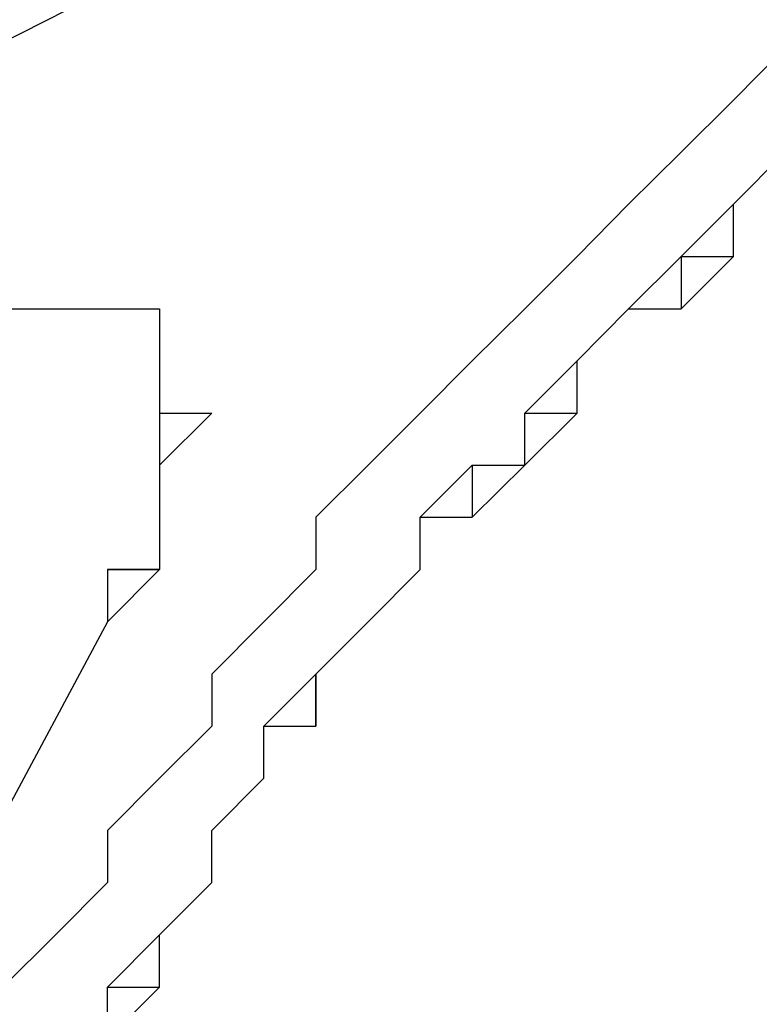
# Model space of a CAD drawing. Units: inches. Extents: x 1.4 to 19.4, y 0 to 29.7.
# Drawn here: x 13.3 to 13.4, y 16.7 to 16.7 of the extents above; entities that cross this region are included whole.
import ezdxf

# ---------------------------------------------------------------- set-up
doc = ezdxf.new("R2010")
doc.units = ezdxf.units.IN
doc.header["$MEASUREMENT"] = 0
doc.layers.add('ANTED', color=7, linetype='Continuous')

# ---------------------------------------------------------------- blocks, each defined once
blk = doc.blocks.new('block 10340')
at = {"layer": 'ANTED', "color": 7, "lineweight": 25, "true_color": 0xffffff}
blk.add_lwpolyline([(13.036112, 16.59557), (14.203518, 17.1873)], dxfattribs=at)
blk = doc.blocks.new('block 10346')
at = {"layer": 'ANTED', "color": 7, "lineweight": 25, "true_color": 0xffffff}
blk.add_lwpolyline([(13.341623, 16.701696), (13.344862, 16.704917)], dxfattribs=at)
blk = doc.blocks.new('block 10348')
at = {"layer": 'ANTED', "color": 7, "lineweight": 25, "true_color": 0xffffff}
blk.add_lwpolyline([(13.341623, 16.701696), (13.344862, 16.704917)], dxfattribs=at)
blk = doc.blocks.new('block 10349')
at = {"layer": 'ANTED', "color": 7, "lineweight": 25, "true_color": 0xffffff}
blk.add_lwpolyline([(13.328773, 16.704917), (13.280542, 16.61488)], dxfattribs=at)
blk = doc.blocks.new('block 10354')
at = {"layer": 'ANTED', "color": 7, "lineweight": 25, "true_color": 0xffffff}
blk.add_lwpolyline([(13.338419, 16.704917), (13.335215, 16.701696)], dxfattribs=at)
blk = doc.blocks.new('block 10357')
at = {"layer": 'ANTED', "color": 7, "lineweight": 25, "true_color": 0xffffff}
blk.add_lwpolyline([(13.328773, 16.704917), (13.280542, 16.61488)], dxfattribs=at)
blk = doc.blocks.new('block 10391')
at = {"layer": 'ANTED', "color": 7, "lineweight": 25, "true_color": 0xffffff}
blk.add_lwpolyline([(13.325569, 16.685625), (13.322331, 16.682404)], dxfattribs=at)
blk = doc.blocks.new('block 10735')
at = {"layer": 'ANTED', "color": 7, "lineweight": 25, "true_color": 0xffffff}
blk.add_lwpolyline([(13.328773, 16.682404), (13.331977, 16.682404)], dxfattribs=at)
blk = doc.blocks.new('block 10736')
at = {"layer": 'ANTED', "color": 7, "lineweight": 25, "true_color": 0xffffff}
blk.add_lwpolyline([(13.331977, 16.685625), (13.331977, 16.685625)], dxfattribs=at)
blk = doc.blocks.new('block 10737')
at = {"layer": 'ANTED', "color": 7, "lineweight": 25, "true_color": 0xffffff}
blk.add_lwpolyline([(13.335215, 16.688846), (13.335215, 16.688846)], dxfattribs=at)
blk = doc.blocks.new('block 10738')
at = {"layer": 'ANTED', "color": 7, "lineweight": 25, "true_color": 0xffffff}
blk.add_lwpolyline([(13.335215, 16.69205), (13.335215, 16.69205)], dxfattribs=at)
blk = doc.blocks.new('block 10739')
at = {"layer": 'ANTED', "color": 7, "lineweight": 25, "true_color": 0xffffff}
blk.add_lwpolyline([(13.338419, 16.695271), (13.338419, 16.695271)], dxfattribs=at)
blk = doc.blocks.new('block 10740')
at = {"layer": 'ANTED', "color": 7, "lineweight": 25, "true_color": 0xffffff}
blk.add_lwpolyline([(13.338419, 16.698492), (13.338419, 16.698492)], dxfattribs=at)
blk = doc.blocks.new('block 10741')
at = {"layer": 'ANTED', "color": 7, "lineweight": 25, "true_color": 0xffffff}
blk.add_lwpolyline([(13.341623, 16.701696), (13.341623, 16.698492)], dxfattribs=at)
blk = doc.blocks.new('block 10742')
at = {"layer": 'ANTED', "color": 7, "lineweight": 25, "true_color": 0xffffff}
blk.add_lwpolyline([(13.341623, 16.701696), (13.341623, 16.701696)], dxfattribs=at)
blk = doc.blocks.new('block 10743')
at = {"layer": 'ANTED', "color": 7, "lineweight": 25, "true_color": 0xffffff}
blk.add_lwpolyline([(13.328773, 16.6792), (13.331977, 16.682404)], dxfattribs=at)
blk = doc.blocks.new('block 10797')
at = {"layer": 'ANTED', "color": 7, "lineweight": 25, "true_color": 0xffffff}
blk.add_lwpolyline([(13.341623, 16.698492), (13.341623, 16.701696)], dxfattribs=at)
blk = doc.blocks.new('block 10798')
at = {"layer": 'ANTED', "color": 7, "lineweight": 25, "true_color": 0xffffff}
blk.add_lwpolyline([(13.338419, 16.698492), (13.341623, 16.698492)], dxfattribs=at)
blk = doc.blocks.new('block 10799')
at = {"layer": 'ANTED', "color": 7, "lineweight": 25, "true_color": 0xffffff}
blk.add_lwpolyline([(13.338419, 16.695271), (13.338419, 16.698492)], dxfattribs=at)
blk = doc.blocks.new('block 10800')
at = {"layer": 'ANTED', "color": 7, "lineweight": 25, "true_color": 0xffffff}
blk.add_lwpolyline([(13.335215, 16.69205), (13.338419, 16.695271)], dxfattribs=at)
blk = doc.blocks.new('block 10801')
at = {"layer": 'ANTED', "color": 7, "lineweight": 25, "true_color": 0xffffff}
blk.add_lwpolyline([(13.335215, 16.688846), (13.335215, 16.69205)], dxfattribs=at)
blk = doc.blocks.new('block 10802')
at = {"layer": 'ANTED', "color": 7, "lineweight": 25, "true_color": 0xffffff}
blk.add_lwpolyline([(13.331977, 16.685625), (13.335215, 16.688846)], dxfattribs=at)
blk = doc.blocks.new('block 10803')
at = {"layer": 'ANTED', "color": 7, "lineweight": 25, "true_color": 0xffffff}
blk.add_lwpolyline([(13.331977, 16.682404), (13.331977, 16.685625)], dxfattribs=at)
blk = doc.blocks.new('block 10829')
at = {"layer": 'ANTED', "color": 7, "lineweight": 25, "true_color": 0xffffff}
blk.add_lwpolyline([(13.328773, 16.6792), (13.328773, 16.682404)], dxfattribs=at)
blk = doc.blocks.new('block 10830')
at = {"layer": 'ANTED', "color": 7, "lineweight": 25, "true_color": 0xffffff}
blk.add_lwpolyline([(13.328773, 16.682404), (13.331977, 16.685625)], dxfattribs=at)
blk = doc.blocks.new('block 10831')
at = {"layer": 'ANTED', "color": 7, "lineweight": 25, "true_color": 0xffffff}
blk.add_lwpolyline([(13.331977, 16.685625), (13.335215, 16.688846)], dxfattribs=at)
blk = doc.blocks.new('block 10832')
at = {"layer": 'ANTED', "color": 7, "lineweight": 25, "true_color": 0xffffff}
blk.add_lwpolyline([(13.335215, 16.688846), (13.335215, 16.69205)], dxfattribs=at)
blk = doc.blocks.new('block 10833')
at = {"layer": 'ANTED', "color": 7, "lineweight": 25, "true_color": 0xffffff}
blk.add_lwpolyline([(13.335215, 16.69205), (13.338419, 16.695271)], dxfattribs=at)
blk = doc.blocks.new('block 10834')
at = {"layer": 'ANTED', "color": 7, "lineweight": 25, "true_color": 0xffffff}
blk.add_lwpolyline([(13.338419, 16.695271), (13.338419, 16.698492)], dxfattribs=at)
blk = doc.blocks.new('block 10835')
at = {"layer": 'ANTED', "color": 7, "lineweight": 25, "true_color": 0xffffff}
blk.add_lwpolyline([(13.338419, 16.698492), (13.341623, 16.701696)], dxfattribs=at)
blk = doc.blocks.new('block 10836')
at = {"layer": 'ANTED', "color": 7, "lineweight": 25, "true_color": 0xffffff}
blk.add_lwpolyline([(13.341623, 16.701696), (13.341623, 16.701696)], dxfattribs=at)
blk = doc.blocks.new('block 10875')
at = {"layer": 'ANTED', "color": 7, "lineweight": 25, "true_color": 0xffffff}
blk.add_lwpolyline([(13.328773, 16.688846), (13.325569, 16.685625)], dxfattribs=at)
blk = doc.blocks.new('block 10876')
at = {"layer": 'ANTED', "color": 7, "lineweight": 25, "true_color": 0xffffff}
blk.add_lwpolyline([(13.328773, 16.69205), (13.328773, 16.688846)], dxfattribs=at)
blk = doc.blocks.new('block 10877')
at = {"layer": 'ANTED', "color": 7, "lineweight": 25, "true_color": 0xffffff}
blk.add_lwpolyline([(13.331977, 16.695271), (13.328773, 16.69205)], dxfattribs=at)
blk = doc.blocks.new('block 10878')
at = {"layer": 'ANTED', "color": 7, "lineweight": 25, "true_color": 0xffffff}
blk.add_lwpolyline([(13.335215, 16.698492), (13.331977, 16.695271)], dxfattribs=at)
blk = doc.blocks.new('block 10879')
at = {"layer": 'ANTED', "color": 7, "lineweight": 25, "true_color": 0xffffff}
blk.add_lwpolyline([(13.335215, 16.701696), (13.335215, 16.698492)], dxfattribs=at)
blk = doc.blocks.new('block 10888')
at = {"layer": 'ANTED', "color": 7, "lineweight": 25, "true_color": 0xffffff}
blk.add_lwpolyline([(13.322331, 16.72421), (13.325569, 16.72421)], dxfattribs=at)
blk = doc.blocks.new('block 10988')
at = {"layer": 'ANTED', "color": 7, "lineweight": 25, "true_color": 0xffffff}
blk.add_lwpolyline([(13.344862, 16.704917), (13.344862, 16.704917)], dxfattribs=at)
blk = doc.blocks.new('block 10991')
at = {"layer": 'ANTED', "color": 7, "lineweight": 25, "true_color": 0xffffff}
blk.add_lwpolyline([(13.348066, 16.708138), (13.348066, 16.708138)], dxfattribs=at)
blk = doc.blocks.new('block 10993')
at = {"layer": 'ANTED', "color": 7, "lineweight": 25, "true_color": 0xffffff}
blk.add_lwpolyline([(13.348066, 16.71136), (13.348066, 16.71136)], dxfattribs=at)
blk = doc.blocks.new('block 10994')
at = {"layer": 'ANTED', "color": 7, "lineweight": 25, "true_color": 0xffffff}
blk.add_lwpolyline([(13.35127, 16.714564), (13.35127, 16.71136)], dxfattribs=at)
blk = doc.blocks.new('block 10996')
at = {"layer": 'ANTED', "color": 7, "lineweight": 25, "true_color": 0xffffff}
blk.add_lwpolyline([(13.367393, 16.730652), (13.367393, 16.730652)], dxfattribs=at)
blk = doc.blocks.new('block 10997')
at = {"layer": 'ANTED', "color": 7, "lineweight": 25, "true_color": 0xffffff}
blk.add_lwpolyline([(13.354508, 16.717785), (13.357746, 16.717785)], dxfattribs=at)
blk = doc.blocks.new('block 10998')
at = {"layer": 'ANTED', "color": 7, "lineweight": 25, "true_color": 0xffffff}
blk.add_lwpolyline([(13.354508, 16.714564), (13.354508, 16.714564)], dxfattribs=at)
blk = doc.blocks.new('block 10999')
at = {"layer": 'ANTED', "color": 7, "lineweight": 25, "true_color": 0xffffff}
blk.add_lwpolyline([(13.364154, 16.727431), (13.367393, 16.727431)], dxfattribs=at)
blk = doc.blocks.new('block 11000')
at = {"layer": 'ANTED', "color": 7, "lineweight": 25, "true_color": 0xffffff}
blk.add_lwpolyline([(13.364154, 16.727431), (13.364154, 16.72421)], dxfattribs=at)
blk = doc.blocks.new('block 11001')
at = {"layer": 'ANTED', "color": 7, "lineweight": 25, "true_color": 0xffffff}
blk.add_lwpolyline([(13.360916, 16.72421), (13.360916, 16.72421)], dxfattribs=at)
blk = doc.blocks.new('block 11002')
at = {"layer": 'ANTED', "color": 7, "lineweight": 25, "true_color": 0xffffff}
blk.add_lwpolyline([(13.357746, 16.721006), (13.357746, 16.721006)], dxfattribs=at)
blk = doc.blocks.new('block 11056')
at = {"layer": 'ANTED', "color": 7, "lineweight": 25, "true_color": 0xffffff}
blk.add_lwpolyline([(13.367393, 16.730652), (13.370562, 16.733856)], dxfattribs=at)
blk = doc.blocks.new('block 11057')
at = {"layer": 'ANTED', "color": 7, "lineweight": 25, "true_color": 0xffffff}
blk.add_lwpolyline([(13.367393, 16.727431), (13.367393, 16.730652)], dxfattribs=at)
blk = doc.blocks.new('block 11058')
at = {"layer": 'ANTED', "color": 7, "lineweight": 25, "true_color": 0xffffff}
blk.add_lwpolyline([(13.364154, 16.72421), (13.367393, 16.727431)], dxfattribs=at)
blk = doc.blocks.new('block 11059')
at = {"layer": 'ANTED', "color": 7, "lineweight": 25, "true_color": 0xffffff}
blk.add_lwpolyline([(13.360916, 16.72421), (13.364154, 16.72421)], dxfattribs=at)
blk = doc.blocks.new('block 11060')
at = {"layer": 'ANTED', "color": 7, "lineweight": 25, "true_color": 0xffffff}
blk.add_lwpolyline([(13.357746, 16.721006), (13.360916, 16.72421)], dxfattribs=at)
blk = doc.blocks.new('block 11061')
at = {"layer": 'ANTED', "color": 7, "lineweight": 25, "true_color": 0xffffff}
blk.add_lwpolyline([(13.357746, 16.717785), (13.357746, 16.721006)], dxfattribs=at)
blk = doc.blocks.new('block 11062')
at = {"layer": 'ANTED', "color": 7, "lineweight": 25, "true_color": 0xffffff}
blk.add_lwpolyline([(13.354508, 16.714564), (13.357746, 16.717785)], dxfattribs=at)
blk = doc.blocks.new('block 11063')
at = {"layer": 'ANTED', "color": 7, "lineweight": 25, "true_color": 0xffffff}
blk.add_lwpolyline([(13.35127, 16.71136), (13.354508, 16.714564)], dxfattribs=at)
blk = doc.blocks.new('block 11064')
at = {"layer": 'ANTED', "color": 7, "lineweight": 25, "true_color": 0xffffff}
blk.add_lwpolyline([(13.348066, 16.71136), (13.35127, 16.71136)], dxfattribs=at)
blk = doc.blocks.new('block 11065')
at = {"layer": 'ANTED', "color": 7, "lineweight": 25, "true_color": 0xffffff}
blk.add_lwpolyline([(13.348066, 16.708138), (13.348066, 16.71136)], dxfattribs=at)
blk = doc.blocks.new('block 11066')
at = {"layer": 'ANTED', "color": 7, "lineweight": 25, "true_color": 0xffffff}
blk.add_lwpolyline([(13.344862, 16.704917), (13.348066, 16.708138)], dxfattribs=at)
blk = doc.blocks.new('block 11067')
at = {"layer": 'ANTED', "color": 7, "lineweight": 25, "true_color": 0xffffff}
blk.add_lwpolyline([(13.328773, 16.704917), (13.328773, 16.704917)], dxfattribs=at)
blk = doc.blocks.new('block 11068')
at = {"layer": 'ANTED', "color": 7, "lineweight": 25, "true_color": 0xffffff}
blk.add_lwpolyline([(13.328773, 16.708138), (13.331977, 16.708138)], dxfattribs=at)
blk = doc.blocks.new('block 11069')
at = {"layer": 'ANTED', "color": 7, "lineweight": 25, "true_color": 0xffffff}
blk.add_lwpolyline([(13.331977, 16.708138), (13.331977, 16.708138)], dxfattribs=at)
blk = doc.blocks.new('block 11070')
at = {"layer": 'ANTED', "color": 7, "lineweight": 25, "true_color": 0xffffff}
blk.add_lwpolyline([(13.331977, 16.71136), (13.331977, 16.71136)], dxfattribs=at)
blk = doc.blocks.new('block 11071')
at = {"layer": 'ANTED', "color": 7, "lineweight": 25, "true_color": 0xffffff}
blk.add_lwpolyline([(13.331977, 16.714564), (13.331977, 16.71136)], dxfattribs=at)
blk = doc.blocks.new('block 11072')
at = {"layer": 'ANTED', "color": 7, "lineweight": 25, "true_color": 0xffffff}
blk.add_lwpolyline([(13.331977, 16.714564), (13.331977, 16.714564)], dxfattribs=at)
blk = doc.blocks.new('block 11073')
at = {"layer": 'ANTED', "color": 7, "lineweight": 25, "true_color": 0xffffff}
blk.add_lwpolyline([(13.331977, 16.717785), (13.331977, 16.714564)], dxfattribs=at)
blk = doc.blocks.new('block 11079')
at = {"layer": 'ANTED', "color": 7, "lineweight": 25, "true_color": 0xffffff}
blk.add_lwpolyline([(13.344862, 16.704917), (13.348066, 16.708138)], dxfattribs=at)
blk = doc.blocks.new('block 11080')
at = {"layer": 'ANTED', "color": 7, "lineweight": 25, "true_color": 0xffffff}
blk.add_lwpolyline([(13.348066, 16.708138), (13.348066, 16.71136)], dxfattribs=at)
blk = doc.blocks.new('block 11081')
at = {"layer": 'ANTED', "color": 7, "lineweight": 25, "true_color": 0xffffff}
blk.add_lwpolyline([(13.348066, 16.71136), (13.35127, 16.714564)], dxfattribs=at)
blk = doc.blocks.new('block 11082')
at = {"layer": 'ANTED', "color": 7, "lineweight": 25, "true_color": 0xffffff}
blk.add_lwpolyline([(13.35127, 16.714564), (13.354508, 16.714564)], dxfattribs=at)
blk = doc.blocks.new('block 11083')
at = {"layer": 'ANTED', "color": 7, "lineweight": 25, "true_color": 0xffffff}
blk.add_lwpolyline([(13.354508, 16.714564), (13.354508, 16.717785)], dxfattribs=at)
blk = doc.blocks.new('block 11084')
at = {"layer": 'ANTED', "color": 7, "lineweight": 25, "true_color": 0xffffff}
blk.add_lwpolyline([(13.354508, 16.717785), (13.357746, 16.721006)], dxfattribs=at)
blk = doc.blocks.new('block 11085')
at = {"layer": 'ANTED', "color": 7, "lineweight": 25, "true_color": 0xffffff}
blk.add_lwpolyline([(13.357746, 16.721006), (13.360916, 16.72421)], dxfattribs=at)
blk = doc.blocks.new('block 11086')
at = {"layer": 'ANTED', "color": 7, "lineweight": 25, "true_color": 0xffffff}
blk.add_lwpolyline([(13.360916, 16.72421), (13.364154, 16.727431)], dxfattribs=at)
blk = doc.blocks.new('block 11087')
at = {"layer": 'ANTED', "color": 7, "lineweight": 25, "true_color": 0xffffff}
blk.add_lwpolyline([(13.364154, 16.727431), (13.364154, 16.727431)], dxfattribs=at)
blk = doc.blocks.new('block 11088')
at = {"layer": 'ANTED', "color": 7, "lineweight": 25, "true_color": 0xffffff}
blk.add_lwpolyline([(13.364154, 16.727431), (13.367393, 16.730652)], dxfattribs=at)
blk = doc.blocks.new('block 11089')
at = {"layer": 'ANTED', "color": 7, "lineweight": 25, "true_color": 0xffffff}
blk.add_lwpolyline([(13.367393, 16.730652), (13.370562, 16.733856)], dxfattribs=at)
blk = doc.blocks.new('block 11116')
at = {"layer": 'ANTED', "color": 7, "lineweight": 25, "true_color": 0xffffff}
blk.add_lwpolyline([(13.331977, 16.717785), (13.335215, 16.717785)], dxfattribs=at)
blk = doc.blocks.new('block 11117')
at = {"layer": 'ANTED', "color": 7, "lineweight": 25, "true_color": 0xffffff}
blk.add_lwpolyline([(13.331977, 16.721006), (13.331977, 16.717785)], dxfattribs=at)
blk = doc.blocks.new('block 11118')
at = {"layer": 'ANTED', "color": 7, "lineweight": 25, "true_color": 0xffffff}
blk.add_lwpolyline([(13.331977, 16.721006), (13.331977, 16.721006)], dxfattribs=at)
blk = doc.blocks.new('block 11119')
at = {"layer": 'ANTED', "color": 7, "lineweight": 25, "true_color": 0xffffff}
blk.add_lwpolyline([(13.331977, 16.721006), (13.331977, 16.721006)], dxfattribs=at)
blk = doc.blocks.new('block 11120')
at = {"layer": 'ANTED', "color": 7, "lineweight": 25, "true_color": 0xffffff}
blk.add_lwpolyline([(13.331977, 16.72421), (13.331977, 16.72421)], dxfattribs=at)
blk = doc.blocks.new('block 11121')
at = {"layer": 'ANTED', "color": 7, "lineweight": 25, "true_color": 0xffffff}
blk.add_lwpolyline([(13.331977, 16.72421), (13.331977, 16.72421)], dxfattribs=at)
blk = doc.blocks.new('block 11122')
at = {"layer": 'ANTED', "color": 7, "lineweight": 25, "true_color": 0xffffff}
blk.add_lwpolyline([(13.328773, 16.72421), (13.331977, 16.72421)], dxfattribs=at)
blk = doc.blocks.new('block 11123')
at = {"layer": 'ANTED', "color": 7, "lineweight": 25, "true_color": 0xffffff}
blk.add_lwpolyline([(13.328773, 16.708138), (13.328773, 16.704917)], dxfattribs=at)
blk = doc.blocks.new('block 11124')
at = {"layer": 'ANTED', "color": 7, "lineweight": 25, "true_color": 0xffffff}
blk.add_lwpolyline([(13.331977, 16.708138), (13.328773, 16.708138)], dxfattribs=at)
blk = doc.blocks.new('block 11125')
at = {"layer": 'ANTED', "color": 7, "lineweight": 25, "true_color": 0xffffff}
blk.add_lwpolyline([(13.331977, 16.71136), (13.331977, 16.708138)], dxfattribs=at)
blk = doc.blocks.new('block 11126')
at = {"layer": 'ANTED', "color": 7, "lineweight": 25, "true_color": 0xffffff}
blk.add_lwpolyline([(13.331977, 16.714564), (13.331977, 16.71136)], dxfattribs=at)
blk = doc.blocks.new('block 11127')
at = {"layer": 'ANTED', "color": 7, "lineweight": 25, "true_color": 0xffffff}
blk.add_lwpolyline([(13.331977, 16.714564), (13.331977, 16.714564)], dxfattribs=at)
blk = doc.blocks.new('block 11128')
at = {"layer": 'ANTED', "color": 7, "lineweight": 25, "true_color": 0xffffff}
blk.add_lwpolyline([(13.331977, 16.717785), (13.331977, 16.714564)], dxfattribs=at)
blk = doc.blocks.new('block 11129')
at = {"layer": 'ANTED', "color": 7, "lineweight": 25, "true_color": 0xffffff}
blk.add_lwpolyline([(13.331977, 16.717785), (13.331977, 16.717785)], dxfattribs=at)
blk = doc.blocks.new('block 11130')
at = {"layer": 'ANTED', "color": 7, "lineweight": 25, "true_color": 0xffffff}
blk.add_lwpolyline([(13.331977, 16.721006), (13.331977, 16.717785)], dxfattribs=at)
blk = doc.blocks.new('block 11131')
at = {"layer": 'ANTED', "color": 7, "lineweight": 25, "true_color": 0xffffff}
blk.add_lwpolyline([(13.331977, 16.721006), (13.331977, 16.721006)], dxfattribs=at)
blk = doc.blocks.new('block 11132')
at = {"layer": 'ANTED', "color": 7, "lineweight": 25, "true_color": 0xffffff}
blk.add_lwpolyline([(13.331977, 16.721006), (13.331977, 16.721006)], dxfattribs=at)
blk = doc.blocks.new('block 11133')
at = {"layer": 'ANTED', "color": 7, "lineweight": 25, "true_color": 0xffffff}
blk.add_lwpolyline([(13.331977, 16.72421), (13.331977, 16.721006)], dxfattribs=at)
blk = doc.blocks.new('block 11134')
at = {"layer": 'ANTED', "color": 7, "lineweight": 25, "true_color": 0xffffff}
blk.add_lwpolyline([(13.331977, 16.72421), (13.331977, 16.72421)], dxfattribs=at)
blk = doc.blocks.new('block 11159')
at = {"layer": 'ANTED', "color": 7, "lineweight": 25, "true_color": 0xffffff}
blk.add_lwpolyline([(13.341623, 16.708138), (13.338419, 16.704917)], dxfattribs=at)
blk = doc.blocks.new('block 11160')
at = {"layer": 'ANTED', "color": 7, "lineweight": 25, "true_color": 0xffffff}
blk.add_lwpolyline([(13.341623, 16.71136), (13.341623, 16.708138)], dxfattribs=at)
blk = doc.blocks.new('block 11161')
at = {"layer": 'ANTED', "color": 7, "lineweight": 25, "true_color": 0xffffff}
blk.add_lwpolyline([(13.344862, 16.714564), (13.341623, 16.71136)], dxfattribs=at)
blk = doc.blocks.new('block 11162')
at = {"layer": 'ANTED', "color": 7, "lineweight": 25, "true_color": 0xffffff}
blk.add_lwpolyline([(13.348066, 16.717785), (13.344862, 16.714564)], dxfattribs=at)
blk = doc.blocks.new('block 11163')
at = {"layer": 'ANTED', "color": 7, "lineweight": 25, "true_color": 0xffffff}
blk.add_lwpolyline([(13.35127, 16.721006), (13.348066, 16.717785)], dxfattribs=at)
blk = doc.blocks.new('block 11164')
at = {"layer": 'ANTED', "color": 7, "lineweight": 25, "true_color": 0xffffff}
blk.add_lwpolyline([(13.354508, 16.72421), (13.35127, 16.721006)], dxfattribs=at)
blk = doc.blocks.new('block 11165')
at = {"layer": 'ANTED', "color": 7, "lineweight": 25, "true_color": 0xffffff}
blk.add_lwpolyline([(13.357746, 16.727431), (13.354508, 16.72421)], dxfattribs=at)
blk = doc.blocks.new('block 11166')
at = {"layer": 'ANTED', "color": 7, "lineweight": 25, "true_color": 0xffffff}
blk.add_lwpolyline([(13.360916, 16.730652), (13.357746, 16.727431)], dxfattribs=at)
blk = doc.blocks.new('block 11167')
at = {"layer": 'ANTED', "color": 7, "lineweight": 25, "true_color": 0xffffff}
blk.add_lwpolyline([(13.364154, 16.733856), (13.360916, 16.730652)], dxfattribs=at)
blk = doc.blocks.new('block 11168')
at = {"layer": 'ANTED', "color": 7, "lineweight": 25, "true_color": 0xffffff}
blk.add_lwpolyline([(13.367393, 16.737077), (13.364154, 16.733856)], dxfattribs=at)
blk = doc.blocks.new('block 11169')
at = {"layer": 'ANTED', "color": 7, "lineweight": 25, "true_color": 0xffffff}
blk.add_lwpolyline([(13.367393, 16.737077), (13.367393, 16.737077)], dxfattribs=at)
blk = doc.blocks.new('block 11170')
at = {"layer": 'ANTED', "color": 7, "lineweight": 25, "true_color": 0xffffff}
blk.add_lwpolyline([(13.370562, 16.740298), (13.367393, 16.737077)], dxfattribs=at)
blk = doc.blocks.new('block 11183')
at = {"layer": 'ANTED', "color": 7, "lineweight": 25, "true_color": 0xffffff}
blk.add_lwpolyline([(13.325569, 16.72421), (13.325569, 16.72421)], dxfattribs=at)
blk = doc.blocks.new('block 11184')
at = {"layer": 'ANTED', "color": 7, "lineweight": 25, "true_color": 0xffffff}
blk.add_lwpolyline([(13.325569, 16.72421), (13.325569, 16.72421)], dxfattribs=at)
blk = doc.blocks.new('block 11185')
at = {"layer": 'ANTED', "color": 7, "lineweight": 25, "true_color": 0xffffff}
blk.add_lwpolyline([(13.325569, 16.72421), (13.328773, 16.72421)], dxfattribs=at)
blk = doc.blocks.new('block 11186')
at = {"layer": 'ANTED', "color": 7, "lineweight": 25, "true_color": 0xffffff}
blk.add_lwpolyline([(13.328773, 16.72421), (13.328773, 16.72421)], dxfattribs=at)
blk = doc.blocks.new('block 11187')
at = {"layer": 'ANTED', "color": 7, "lineweight": 25, "true_color": 0xffffff}
blk.add_lwpolyline([(13.328773, 16.72421), (13.328773, 16.72421)], dxfattribs=at)
blk = doc.blocks.new('block 11188')
at = {"layer": 'ANTED', "color": 7, "lineweight": 25, "true_color": 0xffffff}
blk.add_lwpolyline([(13.328773, 16.72421), (13.331977, 16.72421)], dxfattribs=at)
blk = doc.blocks.new('block 11189')
at = {"layer": 'ANTED', "color": 7, "lineweight": 25, "true_color": 0xffffff}
blk.add_lwpolyline([(13.331977, 16.72421), (13.331977, 16.72421)], dxfattribs=at)
blk = doc.blocks.new('block 11190')
at = {"layer": 'ANTED', "color": 7, "lineweight": 25, "true_color": 0xffffff}
blk.add_lwpolyline([(13.331977, 16.72421), (13.331977, 16.72421)], dxfattribs=at)
blk = doc.blocks.new('block 11191')
at = {"layer": 'ANTED', "color": 7, "lineweight": 25, "true_color": 0xffffff}
blk.add_lwpolyline([(13.331977, 16.72421), (13.331977, 16.72421)], dxfattribs=at)
blk = doc.blocks.new('block 11192')
at = {"layer": 'ANTED', "color": 7, "lineweight": 25, "true_color": 0xffffff}
blk.add_lwpolyline([(13.331977, 16.72421), (13.331977, 16.72421)], dxfattribs=at)
blk = doc.blocks.new('block 11193')
at = {"layer": 'ANTED', "color": 7, "lineweight": 25, "true_color": 0xffffff}
blk.add_lwpolyline([(13.331977, 16.72421), (13.331977, 16.721006)], dxfattribs=at)
blk = doc.blocks.new('block 11194')
at = {"layer": 'ANTED', "color": 7, "lineweight": 25, "true_color": 0xffffff}
blk.add_lwpolyline([(13.331977, 16.721006), (13.331977, 16.721006)], dxfattribs=at)
blk = doc.blocks.new('block 11195')
at = {"layer": 'ANTED', "color": 7, "lineweight": 25, "true_color": 0xffffff}
blk.add_lwpolyline([(13.331977, 16.721006), (13.331977, 16.717785)], dxfattribs=at)
blk = doc.blocks.new('block 11196')
at = {"layer": 'ANTED', "color": 7, "lineweight": 25, "true_color": 0xffffff}
blk.add_lwpolyline([(13.331977, 16.717785), (13.335215, 16.717785)], dxfattribs=at)
blk = doc.blocks.new('block 11197')
at = {"layer": 'ANTED', "color": 7, "lineweight": 25, "true_color": 0xffffff}
blk.add_lwpolyline([(13.335215, 16.717785), (13.331977, 16.714564)], dxfattribs=at)
blk = doc.blocks.new('block 11198')
at = {"layer": 'ANTED', "color": 7, "lineweight": 25, "true_color": 0xffffff}
blk.add_lwpolyline([(13.331977, 16.714564), (13.331977, 16.714564)], dxfattribs=at)
blk = doc.blocks.new('block 11199')
at = {"layer": 'ANTED', "color": 7, "lineweight": 25, "true_color": 0xffffff}
blk.add_lwpolyline([(13.331977, 16.714564), (13.331977, 16.71136)], dxfattribs=at)
blk = doc.blocks.new('block 11200')
at = {"layer": 'ANTED', "color": 7, "lineweight": 25, "true_color": 0xffffff}
blk.add_lwpolyline([(13.331977, 16.71136), (13.331977, 16.71136)], dxfattribs=at)
blk = doc.blocks.new('block 11201')
at = {"layer": 'ANTED', "color": 7, "lineweight": 25, "true_color": 0xffffff}
blk.add_lwpolyline([(13.331977, 16.71136), (13.331977, 16.708138)], dxfattribs=at)
blk = doc.blocks.new('block 11202')
at = {"layer": 'ANTED', "color": 7, "lineweight": 25, "true_color": 0xffffff}
blk.add_lwpolyline([(13.331977, 16.708138), (13.331977, 16.708138)], dxfattribs=at)
blk = doc.blocks.new('block 11203')
at = {"layer": 'ANTED', "color": 7, "lineweight": 25, "true_color": 0xffffff}
blk.add_lwpolyline([(13.331977, 16.708138), (13.328773, 16.704917)], dxfattribs=at)

msp = doc.modelspace()

# ---------------------------------------------------------------- block references
at = {"layer": 'ANTED'}
for name in ['block 10340', 'block 11170', 'block 11168', 'block 11169', 'block 11167', 'block 11056', 'block 11089', 'block 11166', 'block 11088', 'block 10996', 'block 11057', 'block 11165', 'block 11086', 'block 10999', 'block 11000', 'block 11058', 'block 11087', 'block 10888', 'block 11183', 'block 11184', 'block 11185', 'block 11122', 'block 11186', 'block 11187', 'block 11188', 'block 11120', 'block 11121', 'block 11133', 'block 11134', 'block 11189', 'block 11190', 'block 11191', 'block 11192', 'block 11193', 'block 11164', 'block 11060', 'block 11085', 'block 11001', 'block 11059', 'block 11117', 'block 11118', 'block 11119', 'block 11130', 'block 11131', 'block 11132', 'block 11194', 'block 11195', 'block 11163', 'block 11084', 'block 11002', 'block 11061', 'block 11073', 'block 11116', 'block 11128', 'block 11129', 'block 11196', 'block 11197', 'block 11162', 'block 10997', 'block 11062', 'block 11083', 'block 11071', 'block 11072', 'block 11126', 'block 11127', 'block 11198', 'block 11199', 'block 11161', 'block 11081', 'block 10994', 'block 11063', 'block 11082', 'block 10998', 'block 11070', 'block 11125', 'block 11200', 'block 11201', 'block 11160', 'block 10993', 'block 11064', 'block 11065', 'block 11080', 'block 11068', 'block 11123', 'block 11124', 'block 11203', 'block 11069', 'block 11202', 'block 11159', 'block 11066', 'block 11079', 'block 10991', 'block 10349', 'block 10357', 'block 11067', 'block 10354', 'block 10346', 'block 10348', 'block 10988', 'block 10879', 'block 10835', 'block 10741', 'block 10742', 'block 10797', 'block 10836', 'block 10878', 'block 10740', 'block 10798', 'block 10799', 'block 10834', 'block 10877', 'block 10800', 'block 10833', 'block 10739', 'block 10876', 'block 10738', 'block 10801', 'block 10832', 'block 10875', 'block 10802', 'block 10831', 'block 10737', 'block 10391', 'block 10830', 'block 10736', 'block 10803', 'block 10735', 'block 10743', 'block 10829']:
    msp.add_blockref(name, (0, 0), dxfattribs=at)

doc.saveas('drawing.dxf')
